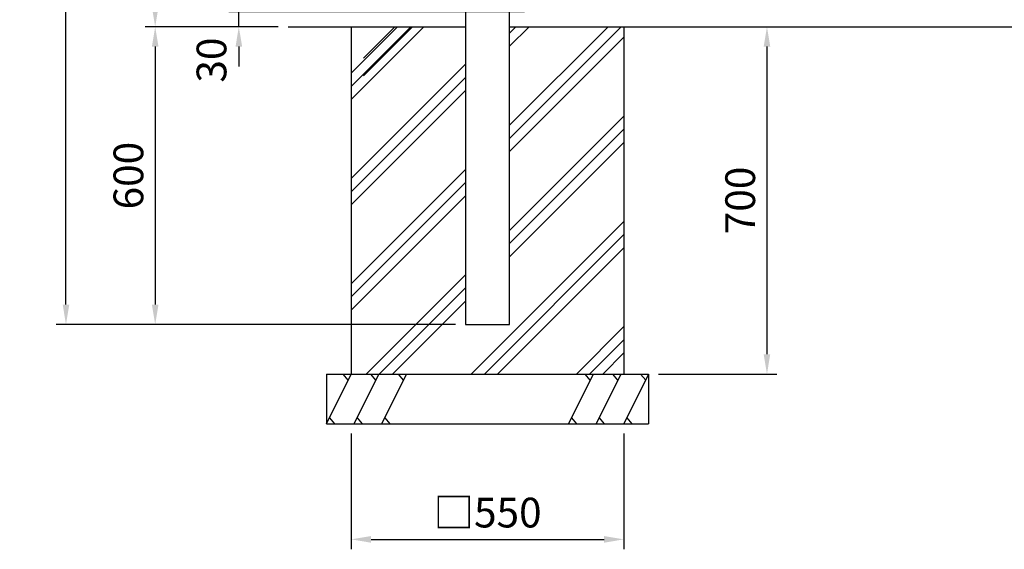
# Model space of a CAD drawing. Units: millimetres. Extents: x 756 to 7400, y 369 to 5340.
# Drawn here: x 756 to 2742, y 707 to 1774 of the extents above; entities that cross this region are included whole.
import ezdxf

# ---------------------------------------------------------------- set-up
doc = ezdxf.new("R2010")
doc.units = ezdxf.units.MM
doc.header["$LTSCALE"] = 200
doc.header["$PDMODE"] = 33
doc.header["$PDSIZE"] = 1
for name, color, linetype in [('HATCH', 2, 'Continuous'), ('SJC', 1, 'Continuous'), ('SUNPOU', 4, 'Continuous')]:
    doc.layers.add(name, color=color, linetype=linetype)
doc.styles.add('EXT08', font='ROMANS', dxfattribs={"width": 0.8, "bigfont": 'EXTFONT'})
doc.styles.get("Standard").update_dxf_attribs({"font": 'arial.ttf'})
doc.dimstyles.new('SJC', dxfattribs={"dimtxt": 0.18, "dimasz": 0.18, "dimexe": 0.18, "dimexo": 0.0625, "dimgap": 0.09, "dimtad": 0, "dimtih": 1, "dimtoh": 1, "dimdec": 4, "dimzin": 0, "dimdsep": 46, "dimtxsty": 'Standard', "dimcen": 0.09, "dimadec": 0, "dimazin": 0, "dimtfac": 1, "dimtdec": 4, "dimtofl": 0, "dimtmove": 0, "dimatfit": 3, "dimfxl": 1, "dimtolj": 1, "dimtzin": 0, "dimarcsym": 0})

# ---------------------------------------------------------------- blocks, each defined once
blk = doc.blocks.new('*D3')
at = {"layer": 'DEFPOINTS', "color": 0}
for p in [(2263.6, 1759.7), (2025, 1059.7), (2263.6, 1059.7)]:
    blk.add_point(p, dxfattribs=at)
at = {"layer": 'SUNPOU', "lineweight": -2}
for p, q in [((2263.6, 1719.7), (2263.6, 1099.7)), ((2045, 1059.7), (2283.6, 1059.7))]:
    blk.add_line(p, q, dxfattribs=at)
at = {"layer": 'SUNPOU'}
for points in [[(2256.9, 1719.7), (2270.2, 1719.7), (2263.6, 1759.7)], [(2256.9, 1099.7), (2270.2, 1099.7), (2263.6, 1059.7)]]:
    blk.add_solid(points, dxfattribs=at)
at = {"layer": 'SUNPOU', "insert": (2209.6, 1409.7), "char_height": 60, "attachment_point": 5, "rotation": 90, "style": 'EXT08'}
blk.add_mtext('\\A1;700', dxfattribs=at)
blk = doc.blocks.new('*D4')
at = {"layer": 'DEFPOINTS', "color": 0}
for p in [(1425, 959.7), (1975, 959.7), (1975, 726.6)]:
    blk.add_point(p, dxfattribs=at)
at = {"layer": 'SUNPOU', "lineweight": -2}
for p, q in [((1425, 939.7), (1425, 706.6)), ((1975, 939.7), (1975, 706.6)), ((1465, 726.6), (1935, 726.6))]:
    blk.add_line(p, q, dxfattribs=at)
at = {"layer": 'SUNPOU'}
for points in [[(1465, 733.3), (1465, 719.9), (1425, 726.6)], [(1935, 733.3), (1935, 719.9), (1975, 726.6)]]:
    blk.add_solid(points, dxfattribs=at)
at = {"layer": 'SUNPOU', "insert": (1700, 780.6), "char_height": 60, "attachment_point": 5, "style": 'EXT08'}
blk.add_mtext('\\A1;□550', dxfattribs=at)
blk = doc.blocks.new('*D11')
at = {"layer": 'DEFPOINTS', "color": 0}
for p in [(1198.4, 1789.7), (1794.5, 1789.7), (1297.7, 1759.7)]:
    blk.add_point(p, dxfattribs=at)
at = {"layer": 'SUNPOU', "color": 0, "lineweight": -2}
for p, q in [((1198.4, 1829.7), (1198.4, 1869.7)), ((1774.5, 1789.7), (1178.4, 1789.7)), ((1198.4, 1759.7), (1198.4, 1789.7)), ((1277.7, 1759.7), (1178.4, 1759.7)), ((1198.4, 1719.7), (1198.4, 1679.7))]:
    blk.add_line(p, q, dxfattribs=at)
at = {"layer": 'SUNPOU', "color": 0}
for points in [[(1191.8, 1829.7), (1205.1, 1829.7), (1198.4, 1789.7)], [(1191.8, 1719.7), (1205.1, 1719.7), (1198.4, 1759.7)]]:
    blk.add_solid(points, dxfattribs=at)
at = {"layer": 'SUNPOU', "color": 0, "insert": (1143.3, 1692.6), "char_height": 60, "attachment_point": 5, "rotation": 90, "style": 'EXT08'}
blk.add_mtext('\\A1;30', dxfattribs=at)
blk = doc.blocks.new('*D13')
at = {"layer": 'DEFPOINTS', "color": 0}
for p in [(1655.4, 3259.7), (1029.7, 1759.7), (1297.7, 1759.7)]:
    blk.add_point(p, dxfattribs=at)
at = {"layer": 'SUNPOU', "color": 0, "lineweight": -2}
for p, q in [((1635.4, 3259.7), (1009.7, 3259.7)), ((1029.7, 3219.7), (1029.7, 1799.7)), ((1277.7, 1759.7), (1009.7, 1759.7))]:
    blk.add_line(p, q, dxfattribs=at)
at = {"layer": 'SUNPOU', "color": 0}
for points in [[(1023.1, 3219.7), (1036.4, 3219.7), (1029.7, 3259.7)], [(1023.1, 1799.7), (1036.4, 1799.7), (1029.7, 1759.7)]]:
    blk.add_solid(points, dxfattribs=at)
at = {"layer": 'SUNPOU', "color": 0, "insert": (975.7, 2509.7), "char_height": 60, "attachment_point": 5, "rotation": 90, "style": 'EXT08'}
blk.add_mtext('\\A1;1500', dxfattribs=at)
blk = doc.blocks.new('*D14')
at = {"layer": 'DEFPOINTS', "color": 0}
for p in [(1297.7, 1759.7), (1029.7, 1159.7), (1655.4, 1159.7)]:
    blk.add_point(p, dxfattribs=at)
at = {"layer": 'SUNPOU', "color": 0, "lineweight": -2}
for p, q in [((1277.7, 1759.7), (1009.7, 1759.7)), ((1029.7, 1719.7), (1029.7, 1199.7)), ((1635.4, 1159.7), (1009.7, 1159.7))]:
    blk.add_line(p, q, dxfattribs=at)
at = {"layer": 'SUNPOU', "color": 0}
for points in [[(1023.1, 1719.7), (1036.4, 1719.7), (1029.7, 1759.7)], [(1023.1, 1199.7), (1036.4, 1199.7), (1029.7, 1159.7)]]:
    blk.add_solid(points, dxfattribs=at)
at = {"layer": 'SUNPOU', "color": 0, "insert": (975.7, 1459.7), "char_height": 60, "attachment_point": 5, "rotation": 90, "style": 'EXT08'}
blk.add_mtext('\\A1;600', dxfattribs=at)
blk = doc.blocks.new('*D15')
at = {"layer": 'DEFPOINTS', "color": 0}
for p in [(849.8, 3259.7), (1655.4, 3259.7), (1655.4, 1159.7)]:
    blk.add_point(p, dxfattribs=at)
at = {"layer": 'SUNPOU', "color": 0, "lineweight": -2}
for p, q in [((1635.4, 3259.7), (829.8, 3259.7)), ((849.8, 1199.7), (849.8, 3219.7)), ((1635.4, 1159.7), (829.8, 1159.7))]:
    blk.add_line(p, q, dxfattribs=at)
at = {"layer": 'SUNPOU', "color": 0}
for points in [[(843.2, 3219.7), (856.5, 3219.7), (849.8, 3259.7)], [(843.2, 1199.7), (856.5, 1199.7), (849.8, 1159.7)]]:
    blk.add_solid(points, dxfattribs=at)
at = {"layer": 'SUNPOU', "color": 0, "insert": (795.8, 2209.7), "char_height": 60, "attachment_point": 5, "rotation": 90, "style": 'EXT08'}
blk.add_mtext('\\A1;2100', dxfattribs=at)

msp = doc.modelspace()

# ---------------------------------------------------------------- hatches: boundary and pattern name
at = {"layer": 'HATCH'}
h = msp.add_hatch(dxfattribs=at)
h.set_pattern_fill('PLAST', color=256, scale=600, angle=45, style=0)
h.set_pattern_definition([(45, (16.61, -7.59), (-106.066, 106.066), []), (45, (3.35, 5.67), (-106.066, 106.066), []), (45, (-9.9, 18.93), (-106.066, 106.066), [])])
h.paths.add_polyline_path([(1655.45, 1759.70096), (1425, 1759.70096), (1425, 1059.70096), (1975, 1059.70096), (1975, 1759.70096), (1744.55, 1759.70096), (1744.55, 1159.70096), (1655.45, 1159.70096)])

# ---------------------------------------------------------------- linework, layer by layer
for p, q in [((1450, 1661.15494), (1548.54602, 1759.70096)), ((1450, 1696.51028), (1513.19068, 1759.70096)), ((1450, 1696.51028), (1513.19068, 1759.70096)), ((1450, 1661.15494), (1548.54602, 1759.70096)), ((1375, 959.70096), (1425, 1059.70096)), ((1418.98874, 1047.67844), (1408.80936, 1059.70096)), ((1430.9017, 959.70096), (1480.9017, 1059.70096)), ((1474.89044, 1047.67844), (1464.71106, 1059.70096)), ((1486.8034, 959.70096), (1536.8034, 1059.70096)), ((1530.79214, 1047.67844), (1520.61276, 1059.70096)), ((1913.1966, 1059.70096), (1863.1966, 959.70096)), ((1907.18534, 1047.67844), (1897.00596, 1059.70096)), ((1969.0983, 1059.70096), (1919.0983, 959.70096)), ((1963.08704, 1047.67844), (1952.90766, 1059.70096)), ((2025, 1059.70096), (1975, 959.70096)), ((2018.98874, 1047.67844), (2008.80936, 1059.70096)), ((1381.01126, 971.72348), (1391.19064, 959.70096)), ((1436.91296, 971.72348), (1447.09234, 959.70096)), ((1492.81466, 971.72348), (1502.99404, 959.70096)), ((1869.20786, 971.72348), (1879.38724, 959.70096)), ((1925.10956, 971.72348), (1935.28894, 959.70096)), ((1981.01126, 971.72348), (1991.19064, 959.70096))]:
    msp.add_line(p, q, dxfattribs=at)
at = {"layer": 'SJC'}
for p, q in [((1744.55, 1159.70096), (1744.55, 2032.20096)), ((1655.45, 1800.30096), (1655.45, 1159.70096)), ((1297.65676, 1759.70096), (1655.45, 1759.70096)), ((1425, 1759.70096), (1425, 1059.70096)), ((1744.55, 1759.70096), (3656.2, 1759.70096)), ((1975, 1759.70096), (1975, 1059.70096)), ((1655.45, 1159.70096), (1744.55, 1159.70096)), ((1375, 1059.70096), (2025, 1059.70096)), ((1375, 1059.70096), (1375, 959.70096)), ((2025, 1059.70096), (2025, 959.70096)), ((1375, 959.70096), (2025, 959.70096))]:
    msp.add_line(p, q, dxfattribs=at)

# ---------------------------------------------------------------- dimensions: what is measured, and where the dimension line sits
at = {"layer": 'SUNPOU'}
for base, p1, p2, override, picture, middle in [((849.82734, 3259.70096), (1655.45, 1159.70096), (1655.45, 3259.70096), {"dimscale": 20, "dimtxt": 3, "dimasz": 2, "dimexe": 1, "dimexo": 1, "dimgap": 1.2, "dimtad": 1, "dimtih": 0, "dimtoh": 0, "dimzin": 8, "dimtxsty": 'EXT08', "dimtofl": 1, "dimtmove": 2}, '*D15', (795.82734, 2209.70096)), ((1029.73671, 1759.70096), (1655.45, 3259.70096), (1297.65676, 1759.70096), {"dimscale": 20, "dimtxt": 3, "dimasz": 2, "dimexe": 1, "dimexo": 1, "dimgap": 1.2, "dimtad": 1, "dimtih": 0, "dimtoh": 0, "dimzin": 8, "dimtxsty": 'EXT08', "dimtofl": 1, "dimtmove": 2}, '*D13', (975.73671, 2509.70096)), ((1029.73671, 1159.70096), (1297.65676, 1759.70096), (1655.45, 1159.70096), {"dimscale": 20, "dimtxt": 3, "dimasz": 2, "dimexe": 1, "dimexo": 1, "dimgap": 1.2, "dimtad": 1, "dimtih": 0, "dimtoh": 0, "dimzin": 8, "dimtxsty": 'EXT08', "dimtofl": 1, "dimtmove": 2}, '*D14', (975.73671, 1459.70096)), ((2263.57109, 1059.70096), (2263.57109, 1759.70096), (2025, 1059.70096), {"dimscale": 20, "dimtxt": 3, "dimasz": 2, "dimexe": 1, "dimexo": 1, "dimgap": 1.2, "dimtad": 1, "dimtih": 0, "dimtoh": 0, "dimzin": 8, "dimtxsty": 'EXT08', "dimcen": 0.1, "dimclrd": 256, "dimclre": 256, "dimclrt": 256, "dimtofl": 1, "dimtmove": 2, "dimtzin": 8}, '*D3', (2209.57109, 1409.70096))]:
    dim = msp.add_linear_dim(base=base, p1=p1, p2=p2, angle=90, dimstyle='SJC', override=override, dxfattribs=at)
    dim.commit()
    dim.dimension.update_dxf_attribs({"geometry": picture, "text_midpoint": middle})
dim = msp.add_linear_dim(base=(1198.43742, 1789.70096), p1=(1297.65676, 1759.70096), p2=(1794.55, 1789.70096), angle=90, dimstyle='SJC', override={"dimscale": 20, "dimtxt": 3, "dimasz": 2, "dimexe": 1, "dimexo": 1, "dimgap": 1.2, "dimtad": 1, "dimtih": 0, "dimtoh": 0, "dimzin": 8, "dimtxsty": 'EXT08', "dimtofl": 1, "dimtmove": 2}, dxfattribs=at)
dim.commit()
dim.dimension.update_dxf_attribs({"geometry": '*D11', "text_midpoint": (1143.25005, 1692.64679), "dimtype": 160})
dim = msp.add_linear_dim(base=(1975, 726.60988), p1=(1425, 959.70096), p2=(1975, 959.70096), text='□<>', dimstyle='SJC', override={"dimscale": 20, "dimtxt": 3, "dimasz": 2, "dimexe": 1, "dimexo": 1, "dimgap": 1.2, "dimtad": 1, "dimtih": 0, "dimtoh": 0, "dimzin": 8, "dimtxsty": 'EXT08', "dimcen": 0.1, "dimclrd": 256, "dimclre": 256, "dimclrt": 256, "dimtofl": 1, "dimtmove": 2, "dimtzin": 8}, dxfattribs=at)
dim.commit()
dim.dimension.update_dxf_attribs({"geometry": '*D4', "text_midpoint": (1700, 780.60988)})

doc.saveas('drawing.dxf')
